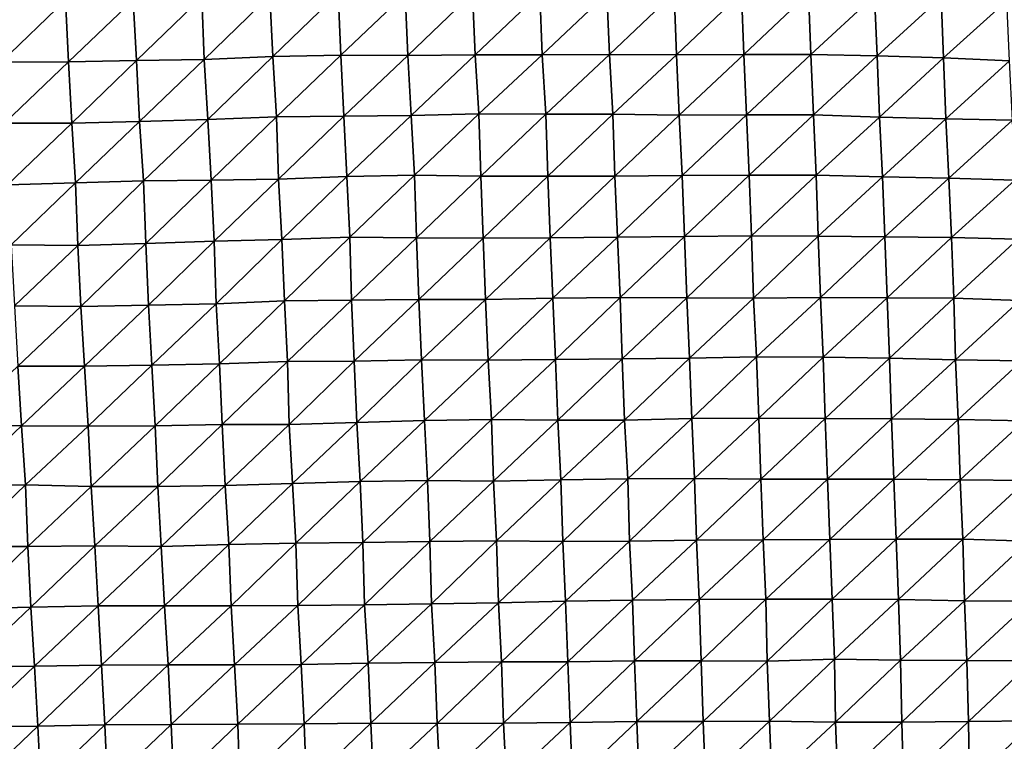
# Model space of a CAD drawing. Units: metres. Extents: x -244 to 248, y -201 to 199.
# Drawn here: x -90 to -60, y -176 to -154 of the extents above; entities that cross this region are included whole.
import ezdxf

# ---------------------------------------------------------------- set-up
doc = ezdxf.new("R2010")
doc.units = ezdxf.units.M

msp = doc.modelspace()

# ---------------------------------------------------------------- linework, layer by layer
at = {"layer": '1'}
for points in [[(-86.2279, -153.3573, -1689.4398), (-86.1253, -155.2171, -1687.5634), (-84.1304, -153.2763, -1688.3916)], [(-84.1304, -153.2763, -1688.3916), (-86.1253, -155.2171, -1687.5634), (-84.055, -155.1807, -1687.0313)], [(-84.1304, -153.2763, -1688.3916), (-84.055, -155.1807, -1687.0313), (-82.0508, -153.2245, -1687.6821)], [(-82.0508, -153.2245, -1687.6821), (-84.055, -155.1807, -1687.0313), (-81.9561, -155.0884, -1685.8688)], [(-82.0508, -153.2245, -1687.6821), (-81.9561, -155.0884, -1685.8688), (-79.9644, -153.1573, -1686.7982)], [(-79.9644, -153.1573, -1686.7982), (-81.9561, -155.0884, -1685.8688), (-79.8857, -155.0466, -1685.2822)], [(-79.9644, -153.1573, -1686.7982), (-79.8857, -155.0466, -1685.2822), (-77.9237, -153.1763, -1686.906)], [(-77.9237, -153.1763, -1686.906), (-79.8857, -155.0466, -1685.2822), (-77.8427, -155.0573, -1685.2942)], [(-77.9237, -153.1763, -1686.906), (-77.8427, -155.0573, -1685.2942), (-75.8637, -153.1574, -1686.5842)], [(-75.8637, -153.1574, -1686.5842), (-77.8427, -155.0573, -1685.2942), (-75.7867, -155.0419, -1685.0123)], [(-75.8637, -153.1574, -1686.5842), (-75.7867, -155.0419, -1685.0123), (-73.8132, -153.1571, -1686.4771)], [(-73.8132, -153.1571, -1686.4771), (-75.7867, -155.0419, -1685.0123), (-73.7387, -155.0425, -1684.9165)], [(-73.8132, -153.1571, -1686.4771), (-73.7387, -155.0425, -1684.9165), (-71.7663, -153.1645, -1686.4631)], [(-71.7663, -153.1645, -1686.4631), (-73.7387, -155.0425, -1684.9165), (-71.6843, -155.0294, -1684.6682)], [(-71.7663, -153.1645, -1686.4631), (-71.6843, -155.0294, -1684.6682), (-69.7074, -153.146, -1686.1541)], [(-69.7074, -153.146, -1686.1541), (-71.6843, -155.0294, -1684.6682), (-69.6425, -155.0434, -1684.7294)], [(-69.7074, -153.146, -1686.1541), (-69.6425, -155.0434, -1684.7294), (-67.6574, -153.1464, -1686.0657)], [(-67.6574, -153.1464, -1686.0657), (-69.6425, -155.0434, -1684.7294), (-67.5868, -155.0264, -1684.4427)], [(-67.6574, -153.1464, -1686.0657), (-67.5868, -155.0264, -1684.4427), (-65.6143, -153.1631, -1686.1658)], [(-65.6143, -153.1631, -1686.1658), (-67.5868, -155.0264, -1684.4427), (-65.5397, -155.0289, -1684.3804)], [(-65.6143, -153.1631, -1686.1658), (-65.5397, -155.0289, -1684.3804), (-63.5904, -153.2269, -1686.8115)], [(-63.5904, -153.2269, -1686.8115), (-65.5397, -155.0289, -1684.3804), (-63.5085, -155.0701, -1684.7583)], [(-63.5904, -153.2269, -1686.8115), (-63.5085, -155.0701, -1684.7583), (-61.561, -153.2816, -1687.3541)], [(-61.561, -153.2816, -1687.3541), (-63.5085, -155.0701, -1684.7583), (-61.4835, -155.1299, -1685.3505)], [(-61.561, -153.2816, -1687.3541), (-61.4835, -155.1299, -1685.3505), (-59.5506, -153.3889, -1688.5033)], [(-90.3404, -153.3681, -1689.8134), (-90.2574, -155.2702, -1688.4143), (-88.2892, -153.3715, -1689.7253)], [(-88.2892, -153.3715, -1689.7253), (-90.2574, -155.2702, -1688.4143), (-88.195, -155.2506, -1688.0658)], [(-88.2892, -153.3715, -1689.7253), (-88.195, -155.2506, -1688.0658), (-86.2279, -153.3573, -1689.4398)], [(-86.2279, -153.3573, -1689.4398), (-88.195, -155.2506, -1688.0658), (-86.1253, -155.2171, -1687.5634)], [(-59.5506, -153.3889, -1688.5033), (-61.4835, -155.1299, -1685.3505), (-59.4718, -155.2285, -1686.3848)], [(-84.055, -155.1807, -1687.0313), (-83.9419, -157.0111, -1684.8871), (-81.9561, -155.0884, -1685.8688)], [(-81.9561, -155.0884, -1685.8688), (-83.9419, -157.0111, -1684.8871), (-81.8542, -156.9336, -1683.9043)], [(-81.9561, -155.0884, -1685.8688), (-81.8542, -156.9336, -1683.9043), (-79.8857, -155.0466, -1685.2822)], [(-79.8857, -155.0466, -1685.2822), (-81.8542, -156.9336, -1683.9043), (-79.7956, -156.9096, -1683.5225)], [(-79.8857, -155.0466, -1685.2822), (-79.7956, -156.9096, -1683.5225), (-77.8427, -155.0573, -1685.2942)], [(-77.8427, -155.0573, -1685.2942), (-79.7956, -156.9096, -1683.5225), (-77.7395, -156.8893, -1683.1841)], [(-77.8427, -155.0573, -1685.2942), (-77.7395, -156.8893, -1683.1841), (-75.7867, -155.0419, -1685.0123)], [(-75.7867, -155.0419, -1685.0123), (-77.7395, -156.8893, -1683.1841), (-75.6732, -156.8468, -1682.6022)], [(-75.7867, -155.0419, -1685.0123), (-75.6732, -156.8468, -1682.6022), (-73.7387, -155.0425, -1684.9165)], [(-73.7387, -155.0425, -1684.9165), (-75.6732, -156.8468, -1682.6022), (-73.6289, -156.8487, -1682.52)], [(-73.7387, -155.0425, -1684.9165), (-73.6289, -156.8487, -1682.52), (-71.6843, -155.0294, -1684.6682)], [(-71.6843, -155.0294, -1684.6682), (-73.6289, -156.8487, -1682.52), (-71.5841, -156.8496, -1682.4291)], [(-71.6843, -155.0294, -1684.6682), (-71.5841, -156.8496, -1682.4291), (-69.6425, -155.0434, -1684.7294)], [(-69.6425, -155.0434, -1684.7294), (-71.5841, -156.8496, -1682.4291), (-69.5524, -156.8802, -1682.6735)], [(-69.6425, -155.0434, -1684.7294), (-69.5524, -156.8802, -1682.6735), (-67.5868, -155.0264, -1684.4427)], [(-67.5868, -155.0264, -1684.4427), (-69.5524, -156.8802, -1682.6735), (-67.5022, -156.8698, -1682.4625)], [(-67.5868, -155.0264, -1684.4427), (-67.5022, -156.8698, -1682.4625), (-65.5397, -155.0289, -1684.3804)], [(-65.5397, -155.0289, -1684.3804), (-67.5022, -156.8698, -1682.4625), (-65.4588, -156.8749, -1682.4281)], [(-65.5397, -155.0289, -1684.3804), (-65.4588, -156.8749, -1682.4281), (-63.5085, -155.0701, -1684.7583)], [(-63.5085, -155.0701, -1684.7583), (-65.4588, -156.8749, -1682.4281), (-63.4428, -156.948, -1683.1564)], [(-63.5085, -155.0701, -1684.7583), (-63.4428, -156.948, -1683.1564), (-61.4835, -155.1299, -1685.3505)], [(-90.2574, -155.2702, -1688.4143), (-90.1486, -157.1236, -1686.5168), (-88.195, -155.2506, -1688.0658)], [(-88.195, -155.2506, -1688.0658), (-90.1486, -157.1236, -1686.5168), (-88.1015, -157.1266, -1686.4235)], [(-88.195, -155.2506, -1688.0658), (-88.1015, -157.1266, -1686.4235), (-86.1253, -155.2171, -1687.5634)], [(-86.1253, -155.2171, -1687.5634), (-88.1015, -157.1266, -1686.4235), (-86.0269, -157.0798, -1685.7759)], [(-86.1253, -155.2171, -1687.5634), (-86.0269, -157.0798, -1685.7759), (-84.055, -155.1807, -1687.0313)], [(-84.055, -155.1807, -1687.0313), (-86.0269, -157.0798, -1685.7759), (-83.9419, -157.0111, -1684.8871)], [(-61.4835, -155.1299, -1685.3505), (-63.4428, -156.948, -1683.1564), (-61.4166, -156.9999, -1683.6516)], [(-61.4835, -155.1299, -1685.3505), (-61.4166, -156.9999, -1683.6516), (-59.4718, -155.2285, -1686.3848)], [(-59.4718, -155.2285, -1686.3848), (-61.4166, -156.9999, -1683.6516), (-59.3826, -157.0349, -1683.9601)], [(-79.7956, -156.9096, -1683.5225), (-79.6981, -158.7532, -1681.6016), (-77.7395, -156.8893, -1683.1841)], [(-77.7395, -156.8893, -1683.1841), (-79.6981, -158.7532, -1681.6016), (-77.6384, -158.7201, -1681.1255)], [(-77.7395, -156.8893, -1683.1841), (-77.6384, -158.7201, -1681.1255), (-75.6732, -156.8468, -1682.6022)], [(-75.6732, -156.8468, -1682.6022), (-77.6384, -158.7201, -1681.1255), (-75.6066, -158.7439, -1681.281)], [(-75.6732, -156.8468, -1682.6022), (-75.6066, -158.7439, -1681.281), (-73.6289, -156.8487, -1682.52)], [(-73.6289, -156.8487, -1682.52), (-75.6066, -158.7439, -1681.281), (-73.5639, -158.7455, -1681.1931)], [(-73.6289, -156.8487, -1682.52), (-73.5639, -158.7455, -1681.1931), (-71.5841, -156.8496, -1682.4291)], [(-71.5841, -156.8496, -1682.4291), (-73.5639, -158.7455, -1681.1931), (-71.5223, -158.7495, -1681.1367)], [(-71.5841, -156.8496, -1682.4291), (-71.5223, -158.7495, -1681.1367), (-69.5524, -156.8802, -1682.6735)], [(-69.5524, -156.8802, -1682.6735), (-71.5223, -158.7495, -1681.1367), (-69.4704, -158.7304, -1680.827)], [(-69.5524, -156.8802, -1682.6735), (-69.4704, -158.7304, -1680.827), (-67.5022, -156.8698, -1682.4625)], [(-67.5022, -156.8698, -1682.4625), (-69.4704, -158.7304, -1680.827), (-67.4191, -158.7113, -1680.5221)], [(-67.5022, -156.8698, -1682.4625), (-67.4191, -158.7113, -1680.5221), (-65.4588, -156.8749, -1682.4281)], [(-65.4588, -156.8749, -1682.4281), (-67.4191, -158.7113, -1680.5221), (-65.3792, -158.7188, -1680.5127)], [(-65.4588, -156.8749, -1682.4281), (-65.3792, -158.7188, -1680.5127), (-63.4428, -156.948, -1683.1564)], [(-90.1486, -157.1236, -1686.5168), (-90.0598, -159.0074, -1685.0131), (-88.1015, -157.1266, -1686.4235)], [(-88.1015, -157.1266, -1686.4235), (-90.0598, -159.0074, -1685.0131), (-87.9813, -158.9501, -1684.2528)], [(-88.1015, -157.1266, -1686.4235), (-87.9813, -158.9501, -1684.2528), (-86.0269, -157.0798, -1685.7759)], [(-86.0269, -157.0798, -1685.7759), (-87.9813, -158.9501, -1684.2528), (-85.9043, -158.893, -1683.4982)], [(-86.0269, -157.0798, -1685.7759), (-85.9043, -158.893, -1683.4982), (-83.9419, -157.0111, -1684.8871)], [(-83.9419, -157.0111, -1684.8871), (-85.9043, -158.893, -1683.4982), (-83.8454, -158.8672, -1683.0924)], [(-83.9419, -157.0111, -1684.8871), (-83.8454, -158.8672, -1683.0924), (-81.8542, -156.9336, -1683.9043)], [(-81.8542, -156.9336, -1683.9043), (-83.8454, -158.8672, -1683.0924), (-81.7851, -158.8376, -1682.6478)], [(-81.8542, -156.9336, -1683.9043), (-81.7851, -158.8376, -1682.6478), (-79.7956, -156.9096, -1683.5225)], [(-79.7956, -156.9096, -1683.5225), (-81.7851, -158.8376, -1682.6478), (-79.6981, -158.7532, -1681.6016)], [(-63.4428, -156.948, -1683.1564), (-65.3792, -158.7188, -1680.5127), (-63.3553, -158.7671, -1680.9559)], [(-63.4428, -156.948, -1683.1564), (-63.3553, -158.7671, -1680.9559), (-61.4166, -156.9999, -1683.6516)], [(-61.4166, -156.9999, -1683.6516), (-63.3553, -158.7671, -1680.9559), (-61.3261, -158.8046, -1681.2841)], [(-61.4166, -156.9999, -1683.6516), (-61.3261, -158.8046, -1681.2841), (-59.3826, -157.0349, -1683.9601)], [(-59.3826, -157.0349, -1683.9601), (-61.3261, -158.8046, -1681.2841), (-59.307, -158.8718, -1681.943)], [(-90.0598, -159.0074, -1685.0131), (-89.9464, -160.8432, -1683.0339), (-87.9813, -158.9501, -1684.2528)], [(-87.9813, -158.9501, -1684.2528), (-89.9464, -160.8432, -1683.0339), (-87.9106, -160.8586, -1683.0728)], [(-87.9813, -158.9501, -1684.2528), (-87.9106, -160.8586, -1683.0728), (-85.9043, -158.893, -1683.4982)], [(-85.9043, -158.893, -1683.4982), (-87.9106, -160.8586, -1683.0728), (-85.8351, -160.8004, -1682.314)], [(-85.9043, -158.893, -1683.4982), (-85.8351, -160.8004, -1682.314), (-83.8454, -158.8672, -1683.0924)], [(-83.8454, -158.8672, -1683.0924), (-85.8351, -160.8004, -1682.314), (-83.7542, -160.729, -1681.4136)], [(-83.8454, -158.8672, -1683.0924), (-83.7542, -160.729, -1681.4136), (-81.7851, -158.8376, -1682.6478)], [(-81.7851, -158.8376, -1682.6478), (-83.7542, -160.729, -1681.4136), (-81.6847, -160.6765, -1680.7233)], [(-81.7851, -158.8376, -1682.6478), (-81.6847, -160.6765, -1680.7233), (-79.6981, -158.7532, -1681.6016)], [(-79.6981, -158.7532, -1681.6016), (-81.6847, -160.6765, -1680.7233), (-79.6076, -160.6058, -1679.8384)], [(-79.6981, -158.7532, -1681.6016), (-79.6076, -160.6058, -1679.8384), (-77.6384, -158.7201, -1681.1255)], [(-77.6384, -158.7201, -1681.1255), (-79.6076, -160.6058, -1679.8384), (-77.5767, -160.6273, -1679.9609)], [(-77.6384, -158.7201, -1681.1255), (-77.5767, -160.6273, -1679.9609), (-75.6066, -158.7439, -1681.281)], [(-75.6066, -158.7439, -1681.281), (-77.5767, -160.6273, -1679.9609), (-75.5407, -160.6389, -1679.9785)], [(-75.6066, -158.7439, -1681.281), (-75.5407, -160.6389, -1679.9785), (-73.5639, -158.7455, -1681.1931)], [(-73.5639, -158.7455, -1681.1931), (-75.5407, -160.6389, -1679.9785), (-73.4961, -160.6324, -1679.8027)], [(-73.5639, -158.7455, -1681.1931), (-73.4961, -160.6324, -1679.8027), (-71.5223, -158.7495, -1681.1367)], [(-71.5223, -158.7495, -1681.1367), (-73.4961, -160.6324, -1679.8027), (-71.4424, -160.6051, -1679.4037)], [(-71.5223, -158.7495, -1681.1367), (-71.4424, -160.6051, -1679.4037), (-69.4704, -158.7304, -1680.827)], [(-69.4704, -158.7304, -1680.827), (-71.4424, -160.6051, -1679.4037), (-69.396, -160.5931, -1679.1742)], [(-69.4704, -158.7304, -1680.827), (-69.396, -160.5931, -1679.1742), (-67.4191, -158.7113, -1680.5221)], [(-67.4191, -158.7113, -1680.5221), (-69.396, -160.5931, -1679.1742), (-67.346, -160.5717, -1678.845)], [(-67.4191, -158.7113, -1680.5221), (-67.346, -160.5717, -1678.845), (-65.3792, -158.7188, -1680.5127)], [(-65.3792, -158.7188, -1680.5127), (-67.346, -160.5717, -1678.845), (-65.3093, -160.5819, -1678.8634)], [(-65.3792, -158.7188, -1680.5127), (-65.3093, -160.5819, -1678.8634), (-63.3553, -158.7671, -1680.9559)], [(-63.3553, -158.7671, -1680.9559), (-65.3093, -160.5819, -1678.8634), (-63.2769, -160.6035, -1679.0099)], [(-63.3553, -158.7671, -1680.9559), (-63.2769, -160.6035, -1679.0099), (-61.3261, -158.8046, -1681.2841)], [(-61.3261, -158.8046, -1681.2841), (-63.2769, -160.6035, -1679.0099), (-61.2434, -160.6236, -1679.1417)], [(-61.3261, -158.8046, -1681.2841), (-61.2434, -160.6236, -1679.1417), (-59.307, -158.8718, -1681.943)], [(-59.307, -158.8718, -1681.943), (-61.2434, -160.6236, -1679.1417), (-59.2174, -160.6656, -1679.5165)], [(-87.9106, -160.8586, -1683.0728), (-87.818, -162.7233, -1681.4608), (-85.8351, -160.8004, -1682.314)], [(-85.8351, -160.8004, -1682.314), (-87.818, -162.7233, -1681.4608), (-85.7549, -162.6836, -1680.9086)], [(-85.8351, -160.8004, -1682.314), (-85.7549, -162.6836, -1680.9086), (-83.7542, -160.729, -1681.4136)], [(-83.7542, -160.729, -1681.4136), (-85.7549, -162.6836, -1680.9086), (-83.6927, -162.644, -1680.3599)], [(-83.7542, -160.729, -1681.4136), (-83.6927, -162.644, -1680.3599), (-81.6847, -160.6765, -1680.7233)], [(-81.6847, -160.6765, -1680.7233), (-83.6927, -162.644, -1680.3599), (-81.6048, -162.5511, -1679.2412)], [(-81.6847, -160.6765, -1680.7233), (-81.6048, -162.5511, -1679.2412), (-79.6076, -160.6058, -1679.8384)], [(-79.6076, -160.6058, -1679.8384), (-81.6048, -162.5511, -1679.2412), (-79.5563, -162.5341, -1678.9427)], [(-79.6076, -160.6058, -1679.8384), (-79.5563, -162.5341, -1678.9427), (-77.5767, -160.6273, -1679.9609)], [(-77.5767, -160.6273, -1679.9609), (-79.5563, -162.5341, -1678.9427), (-77.5082, -162.5169, -1678.6456)], [(-77.5767, -160.6273, -1679.9609), (-77.5082, -162.5169, -1678.6456), (-75.5407, -160.6389, -1679.9785)], [(-75.5407, -160.6389, -1679.9785), (-77.5082, -162.5169, -1678.6456), (-75.4651, -162.5096, -1678.4576)], [(-75.5407, -160.6389, -1679.9785), (-75.4651, -162.5096, -1678.4576), (-73.4961, -160.6324, -1679.8027)], [(-73.4961, -160.6324, -1679.8027), (-75.4651, -162.5096, -1678.4576), (-73.409, -162.4729, -1677.9572)], [(-73.4961, -160.6324, -1679.8027), (-73.409, -162.4729, -1677.9572), (-71.4424, -160.6051, -1679.4037)], [(-71.4424, -160.6051, -1679.4037), (-73.409, -162.4729, -1677.9572), (-71.3618, -162.4547, -1677.6582)], [(-71.4424, -160.6051, -1679.4037), (-71.3618, -162.4547, -1677.6582), (-69.396, -160.5931, -1679.1742)], [(-69.396, -160.5931, -1679.1742), (-71.3618, -162.4547, -1677.6582), (-69.325, -162.4597, -1677.6127)], [(-69.396, -160.5931, -1679.1742), (-69.325, -162.4597, -1677.6127), (-67.346, -160.5717, -1678.845)], [(-67.346, -160.5717, -1678.845), (-69.325, -162.4597, -1677.6127), (-67.291, -162.4717, -1677.6458)], [(-67.346, -160.5717, -1678.845), (-67.291, -162.4717, -1677.6458), (-65.3093, -160.5819, -1678.8634)], [(-65.3093, -160.5819, -1678.8634), (-67.291, -162.4717, -1677.6458), (-65.2447, -162.4536, -1677.3584)], [(-65.3093, -160.5819, -1678.8634), (-65.2447, -162.4536, -1677.3584), (-63.2769, -160.6035, -1679.0099)], [(-63.2769, -160.6035, -1679.0099), (-65.2447, -162.4536, -1677.3584), (-63.2084, -162.4604, -1677.3416)], [(-63.2769, -160.6035, -1679.0099), (-63.2084, -162.4604, -1677.3416), (-61.2434, -160.6236, -1679.1417)], [(-61.2434, -160.6236, -1679.1417), (-63.2084, -162.4604, -1677.3416), (-61.1726, -162.4689, -1677.3461)], [(-61.2434, -160.6236, -1679.1417), (-61.1726, -162.4689, -1677.3461), (-59.2174, -160.6656, -1679.5165)], [(-59.2174, -160.6656, -1679.5165), (-61.1726, -162.4689, -1677.3461), (-59.1618, -162.5466, -1678.0975)], [(-89.9464, -160.8432, -1683.0339), (-89.851, -162.7063, -1681.4073), (-87.9106, -160.8586, -1683.0728)], [(-87.9106, -160.8586, -1683.0728), (-89.851, -162.7063, -1681.4073), (-87.818, -162.7233, -1681.4608)], [(-83.6927, -162.644, -1680.3599), (-83.5926, -164.4801, -1678.5023), (-81.6048, -162.5511, -1679.2412)], [(-81.6048, -162.5511, -1679.2412), (-83.5926, -164.4801, -1678.5023), (-81.5173, -164.4067, -1677.6025)], [(-81.6048, -162.5511, -1679.2412), (-81.5173, -164.4067, -1677.6025), (-79.5563, -162.5341, -1678.9427)], [(-79.5563, -162.5341, -1678.9427), (-81.5173, -164.4067, -1677.6025), (-79.4751, -164.3978, -1677.3923)], [(-79.5563, -162.5341, -1678.9427), (-79.4751, -164.3978, -1677.3923), (-77.5082, -162.5169, -1678.6456)], [(-77.5082, -162.5169, -1678.6456), (-79.4751, -164.3978, -1677.3923), (-77.418, -164.3568, -1676.8433)], [(-77.5082, -162.5169, -1678.6456), (-77.418, -164.3568, -1676.8433), (-75.4651, -162.5096, -1678.4576)], [(-75.4651, -162.5096, -1678.4576), (-77.418, -164.3568, -1676.8433), (-75.3837, -164.3633, -1676.8032)], [(-75.4651, -162.5096, -1678.4576), (-75.3837, -164.3633, -1676.8032), (-73.409, -162.4729, -1677.9572)], [(-73.409, -162.4729, -1677.9572), (-75.3837, -164.3633, -1676.8032), (-73.3372, -164.343, -1676.4805)], [(-73.409, -162.4729, -1677.9572), (-73.3372, -164.343, -1676.4805), (-71.3618, -162.4547, -1677.6582)], [(-71.3618, -162.4547, -1677.6582), (-73.3372, -164.343, -1676.4805), (-71.2934, -164.3277, -1676.215)], [(-71.3618, -162.4547, -1677.6582), (-71.2934, -164.3277, -1676.215), (-69.325, -162.4597, -1677.6127)], [(-69.325, -162.4597, -1677.6127), (-71.2934, -164.3277, -1676.215), (-69.2461, -164.3031, -1675.854)], [(-69.325, -162.4597, -1677.6127), (-69.2461, -164.3031, -1675.854), (-67.291, -162.4717, -1677.6458)], [(-67.291, -162.4717, -1677.6458), (-69.2461, -164.3031, -1675.854), (-67.1936, -164.2644, -1675.3456)], [(-67.291, -162.4717, -1677.6458), (-67.1936, -164.2644, -1675.3456), (-65.2447, -162.4536, -1677.3584)], [(-65.2447, -162.4536, -1677.3584), (-67.1936, -164.2644, -1675.3456), (-65.1625, -164.2773, -1675.3889)], [(-65.2447, -162.4536, -1677.3584), (-65.1625, -164.2773, -1675.3889), (-63.2084, -162.4604, -1677.3416)], [(-63.2084, -162.4604, -1677.3416), (-65.1625, -164.2773, -1675.3889), (-63.138, -164.308, -1675.6249)], [(-63.2084, -162.4604, -1677.3416), (-63.138, -164.308, -1675.6249), (-61.1726, -162.4689, -1677.3461)], [(-61.1726, -162.4689, -1677.3461), (-63.138, -164.308, -1675.6249), (-61.1181, -164.3531, -1676.017)], [(-61.1726, -162.4689, -1677.3461), (-61.1181, -164.3531, -1676.017), (-59.1618, -162.5466, -1678.0975)], [(-59.1618, -162.5466, -1678.0975), (-61.1181, -164.3531, -1676.017), (-59.0935, -164.3885, -1676.3086)], [(-89.851, -162.7063, -1681.4073), (-89.7456, -164.5471, -1679.5927), (-87.818, -162.7233, -1681.4608)], [(-87.818, -162.7233, -1681.4608), (-89.7456, -164.5471, -1679.5927), (-87.7087, -164.5521, -1679.5172)], [(-87.818, -162.7233, -1681.4608), (-87.7087, -164.5521, -1679.5172), (-85.7549, -162.6836, -1680.9086)], [(-85.7549, -162.6836, -1680.9086), (-87.7087, -164.5521, -1679.5172), (-85.6519, -164.5193, -1679.0425)], [(-85.7549, -162.6836, -1680.9086), (-85.6519, -164.5193, -1679.0425), (-83.6927, -162.644, -1680.3599)], [(-83.6927, -162.644, -1680.3599), (-85.6519, -164.5193, -1679.0425), (-83.5926, -164.4801, -1678.5023)], [(-83.5926, -164.4801, -1678.5023), (-83.5028, -166.3319, -1676.8651), (-81.5173, -164.4067, -1677.6025)], [(-81.5173, -164.4067, -1677.6025), (-83.5028, -166.3319, -1676.8651), (-81.4624, -166.3241, -1676.6633)], [(-81.5173, -164.4067, -1677.6025), (-81.4624, -166.3241, -1676.6633), (-79.4751, -164.3978, -1677.3923)], [(-79.4751, -164.3978, -1677.3923), (-81.4624, -166.3241, -1676.6633), (-79.3985, -166.2671, -1675.9473)], [(-79.4751, -164.3978, -1677.3923), (-79.3985, -166.2671, -1675.9473), (-77.418, -164.3568, -1676.8433)], [(-77.418, -164.3568, -1676.8433), (-79.3985, -166.2671, -1675.9473), (-77.3362, -166.2102, -1675.2365)], [(-77.418, -164.3568, -1676.8433), (-77.3362, -166.2102, -1675.2365), (-75.3837, -164.3633, -1676.8032)], [(-75.3837, -164.3633, -1676.8032), (-77.3362, -166.2102, -1675.2365), (-75.2869, -166.179, -1674.7983)], [(-75.3837, -164.3633, -1676.8032), (-75.2869, -166.179, -1674.7983), (-73.3372, -164.343, -1676.4805)], [(-73.3372, -164.343, -1676.4805), (-75.2869, -166.179, -1674.7983), (-73.2612, -166.1996, -1674.9078)], [(-73.3372, -164.343, -1676.4805), (-73.2612, -166.1996, -1674.9078), (-71.2934, -164.3277, -1676.215)], [(-71.2934, -164.3277, -1676.215), (-73.2612, -166.1996, -1674.9078), (-71.2236, -166.1936, -1674.7419)], [(-71.2934, -164.3277, -1676.215), (-71.2236, -166.1936, -1674.7419), (-69.2461, -164.3031, -1675.854)], [(-69.2461, -164.3031, -1675.854), (-71.2236, -166.1936, -1674.7419), (-69.1704, -166.1497, -1674.1804)], [(-69.2461, -164.3031, -1675.854), (-69.1704, -166.1497, -1674.1804), (-67.1936, -164.2644, -1675.3456)], [(-67.1936, -164.2644, -1675.3456), (-69.1704, -166.1497, -1674.1804), (-67.13, -166.135, -1673.9293)], [(-67.1936, -164.2644, -1675.3456), (-67.13, -166.135, -1673.9293), (-65.1625, -164.2773, -1675.3889)], [(-65.1625, -164.2773, -1675.3889), (-67.13, -166.135, -1673.9293), (-65.0997, -166.1451, -1673.9406)], [(-65.1625, -164.2773, -1675.3889), (-65.0997, -166.1451, -1673.9406), (-63.138, -164.308, -1675.6249)], [(-63.138, -164.308, -1675.6249), (-65.0997, -166.1451, -1673.9406), (-63.0708, -166.1593, -1673.9987)], [(-63.138, -164.308, -1675.6249), (-63.0708, -166.1593, -1673.9987), (-61.1181, -164.3531, -1676.017)], [(-61.1181, -164.3531, -1676.017), (-63.0708, -166.1593, -1673.9987), (-61.0422, -166.1754, -1674.0806)], [(-61.1181, -164.3531, -1676.017), (-61.0422, -166.1754, -1674.0806), (-59.0935, -164.3885, -1676.3086)], [(-59.0935, -164.3885, -1676.3086), (-61.0422, -166.1754, -1674.0806), (-59.0233, -166.2202, -1674.4658)], [(-89.7456, -164.5471, -1679.5927), (-91.6633, -166.3571, -1677.6422), (-89.6315, -166.3667, -1677.6101)], [(-89.7456, -164.5471, -1679.5927), (-89.6315, -166.3667, -1677.6101), (-87.7087, -164.5521, -1679.5172)], [(-87.7087, -164.5521, -1679.5172), (-89.6315, -166.3667, -1677.6101), (-87.5994, -166.3762, -1677.5796)], [(-87.7087, -164.5521, -1679.5172), (-87.5994, -166.3762, -1677.5796), (-85.6519, -164.5193, -1679.0425)], [(-85.6519, -164.5193, -1679.0425), (-87.5994, -166.3762, -1677.5796), (-85.5573, -166.3666, -1677.3523)], [(-85.6519, -164.5193, -1679.0425), (-85.5573, -166.3666, -1677.3523), (-83.5926, -164.4801, -1678.5023)], [(-83.5926, -164.4801, -1678.5023), (-85.5573, -166.3666, -1677.3523), (-83.5028, -166.3319, -1676.8651)], [(-79.3985, -166.2671, -1675.9473), (-79.2916, -168.0681, -1673.8391), (-77.3362, -166.2102, -1675.2365)], [(-77.3362, -166.2102, -1675.2365), (-79.2916, -168.0681, -1673.8391), (-77.2438, -168.0361, -1673.3926)], [(-77.3362, -166.2102, -1675.2365), (-77.2438, -168.0361, -1673.3926), (-75.2869, -166.179, -1674.7983)], [(-75.2869, -166.179, -1674.7983), (-77.2438, -168.0361, -1673.3926), (-75.2201, -168.0563, -1673.4926)], [(-75.2869, -166.179, -1674.7983), (-75.2201, -168.0563, -1673.4926), (-73.2612, -166.1996, -1674.9078)], [(-73.2612, -166.1996, -1674.9078), (-75.2201, -168.0563, -1673.4926), (-73.1704, -168.0179, -1672.9867)], [(-73.2612, -166.1996, -1674.9078), (-73.1704, -168.0179, -1672.9867), (-71.2236, -166.1936, -1674.7419)], [(-71.2236, -166.1936, -1674.7419), (-73.1704, -168.0179, -1672.9867), (-71.1233, -167.9834, -1672.5242)], [(-71.2236, -166.1936, -1674.7419), (-71.1233, -167.9834, -1672.5242), (-69.1704, -166.1497, -1674.1804)], [(-69.1704, -166.1497, -1674.1804), (-71.1233, -167.9834, -1672.5242), (-69.0881, -167.9758, -1672.344)], [(-69.1704, -166.1497, -1674.1804), (-69.0881, -167.9758, -1672.344), (-67.13, -166.135, -1673.9293)], [(-67.13, -166.135, -1673.9293), (-69.0881, -167.9758, -1672.344), (-67.0656, -167.9995, -1672.493)], [(-67.13, -166.135, -1673.9293), (-67.0656, -167.9995, -1672.493), (-65.0997, -166.1451, -1673.9406)], [(-65.0997, -166.1451, -1673.9406), (-67.0656, -167.9995, -1672.493), (-65.0329, -167.9985, -1672.3879)], [(-65.0997, -166.1451, -1673.9406), (-65.0329, -167.9985, -1672.3879), (-63.0708, -166.1593, -1673.9987)], [(-63.0708, -166.1593, -1673.9987), (-65.0329, -167.9985, -1672.3879), (-62.9995, -167.9955, -1672.2656)], [(-63.0708, -166.1593, -1673.9987), (-62.9995, -167.9955, -1672.2656), (-61.0422, -166.1754, -1674.0806)], [(-61.0422, -166.1754, -1674.0806), (-62.9995, -167.9955, -1672.2656), (-60.9753, -168.0179, -1672.4089)], [(-61.0422, -166.1754, -1674.0806), (-60.9753, -168.0179, -1672.4089), (-59.0233, -166.2202, -1674.4658)], [(-91.6633, -166.3571, -1677.6422), (-91.5656, -168.2063, -1676.0262), (-89.6315, -166.3667, -1677.6101)], [(-89.6315, -166.3667, -1677.6101), (-91.5656, -168.2063, -1676.0262), (-89.5142, -168.1751, -1675.5686)], [(-89.6315, -166.3667, -1677.6101), (-89.5142, -168.1751, -1675.5686), (-87.5994, -166.3762, -1677.5796)], [(-87.5994, -166.3762, -1677.5796), (-89.5142, -168.1751, -1675.5686), (-87.5038, -168.2214, -1675.9181)], [(-87.5994, -166.3762, -1677.5796), (-87.5038, -168.2214, -1675.9181), (-85.5573, -166.3666, -1677.3523)], [(-85.5573, -166.3666, -1677.3523), (-87.5038, -168.2214, -1675.9181), (-85.4681, -168.2199, -1675.7762)], [(-85.5573, -166.3666, -1677.3523), (-85.4681, -168.2199, -1675.7762), (-83.5028, -166.3319, -1676.8651)], [(-83.5028, -166.3319, -1676.8651), (-85.4681, -168.2199, -1675.7762), (-83.421, -168.1955, -1675.3986)], [(-83.5028, -166.3319, -1676.8651), (-83.421, -168.1955, -1675.3986), (-81.4624, -166.3241, -1676.6633)], [(-81.4624, -166.3241, -1676.6633), (-83.421, -168.1955, -1675.3986), (-81.3561, -168.1328, -1674.6281)], [(-81.4624, -166.3241, -1676.6633), (-81.3561, -168.1328, -1674.6281), (-79.3985, -166.2671, -1675.9473)], [(-79.3985, -166.2671, -1675.9473), (-81.3561, -168.1328, -1674.6281), (-79.2916, -168.0681, -1673.8391)], [(-59.0233, -166.2202, -1674.4658), (-60.9753, -168.0179, -1672.4089), (-58.9502, -168.0389, -1672.5415)], [(-73.1704, -168.0179, -1672.9867), (-73.1103, -169.9024, -1671.7983), (-71.1233, -167.9834, -1672.5242)], [(-71.1233, -167.9834, -1672.5242), (-73.1103, -169.9024, -1671.7983), (-71.0748, -169.8913, -1671.5793)], [(-71.1233, -167.9834, -1672.5242), (-71.0748, -169.8913, -1671.5793), (-69.0881, -167.9758, -1672.344)], [(-69.0881, -167.9758, -1672.344), (-71.0748, -169.8913, -1671.5793), (-69.0319, -169.8613, -1671.17)], [(-69.0881, -167.9758, -1672.344), (-69.0319, -169.8613, -1671.17), (-67.0656, -167.9995, -1672.493)], [(-67.0656, -167.9995, -1672.493), (-69.0319, -169.8613, -1671.17), (-66.9967, -169.8491, -1670.9474)], [(-67.0656, -167.9995, -1672.493), (-66.9967, -169.8491, -1670.9474), (-65.0329, -167.9985, -1672.3879)], [(-65.0329, -167.9985, -1672.3879), (-66.9967, -169.8491, -1670.9474), (-64.9622, -169.8377, -1670.7355)], [(-65.0329, -167.9985, -1672.3879), (-64.9622, -169.8377, -1670.7355), (-62.9995, -167.9955, -1672.2656)], [(-62.9995, -167.9955, -1672.2656), (-64.9622, -169.8377, -1670.7355), (-62.9285, -169.828, -1670.5439)], [(-62.9995, -167.9955, -1672.2656), (-62.9285, -169.828, -1670.5439), (-60.9753, -168.0179, -1672.4089)], [(-91.5656, -168.2063, -1676.0262), (-91.4719, -170.0587, -1674.4906), (-89.5142, -168.1751, -1675.5686)], [(-89.5142, -168.1751, -1675.5686), (-91.4719, -170.0587, -1674.4906), (-89.4377, -170.0559, -1674.3278)], [(-89.5142, -168.1751, -1675.5686), (-89.4377, -170.0559, -1674.3278), (-87.5038, -168.2214, -1675.9181)], [(-87.5038, -168.2214, -1675.9181), (-89.4377, -170.0559, -1674.3278), (-87.3956, -170.0374, -1674.0071)], [(-87.5038, -168.2214, -1675.9181), (-87.3956, -170.0374, -1674.0071), (-85.4681, -168.2199, -1675.7762)], [(-85.4681, -168.2199, -1675.7762), (-87.3956, -170.0374, -1674.0071), (-85.3697, -170.0506, -1674.014)], [(-85.4681, -168.2199, -1675.7762), (-85.3697, -170.0506, -1674.014), (-83.421, -168.1955, -1675.3986)], [(-83.421, -168.1955, -1675.3986), (-85.3697, -170.0506, -1674.014), (-83.3064, -169.9879, -1673.2471)], [(-83.421, -168.1955, -1675.3986), (-83.3064, -169.9879, -1673.2471), (-81.3561, -168.1328, -1674.6281)], [(-81.3561, -168.1328, -1674.6281), (-83.3064, -169.9879, -1673.2471), (-81.2591, -169.9557, -1672.7961)], [(-81.3561, -168.1328, -1674.6281), (-81.2591, -169.9557, -1672.7961), (-79.2916, -168.0681, -1673.8391)], [(-79.2916, -168.0681, -1673.8391), (-81.2591, -169.9557, -1672.7961), (-79.2168, -169.9325, -1672.4398)], [(-79.2916, -168.0681, -1673.8391), (-79.2168, -169.9325, -1672.4398), (-77.2438, -168.0361, -1673.3926)], [(-77.2438, -168.0361, -1673.3926), (-79.2168, -169.9325, -1672.4398), (-77.1701, -169.8984, -1671.9756)], [(-77.2438, -168.0361, -1673.3926), (-77.1701, -169.8984, -1671.9756), (-75.2201, -168.0563, -1673.4926)], [(-75.2201, -168.0563, -1673.4926), (-77.1701, -169.8984, -1671.9756), (-75.1313, -169.8803, -1671.679)], [(-75.2201, -168.0563, -1673.4926), (-75.1313, -169.8803, -1671.679), (-73.1704, -168.0179, -1672.9867)], [(-73.1704, -168.0179, -1672.9867), (-75.1313, -169.8803, -1671.679), (-73.1103, -169.9024, -1671.7983)], [(-60.9753, -168.0179, -1672.4089), (-62.9285, -169.828, -1670.5439), (-60.8987, -169.8285, -1670.46)], [(-60.9753, -168.0179, -1672.4089), (-60.8987, -169.8285, -1670.46), (-58.9502, -168.0389, -1672.5415)], [(-58.9502, -168.0389, -1672.5415), (-60.8987, -169.8285, -1670.46), (-58.8911, -169.8929, -1671.0347)], [(-91.4719, -170.0587, -1674.4906), (-91.4031, -171.9538, -1673.4337), (-89.4377, -170.0559, -1674.3278)], [(-89.4377, -170.0559, -1674.3278), (-91.4031, -171.9538, -1673.4337), (-89.3485, -171.9087, -1672.8412)], [(-89.4377, -170.0559, -1674.3278), (-89.3485, -171.9087, -1672.8412), (-87.3956, -170.0374, -1674.0071)], [(-87.3956, -170.0374, -1674.0071), (-89.3485, -171.9087, -1672.8412), (-87.2968, -171.8672, -1672.2888)], [(-87.3956, -170.0374, -1674.0071), (-87.2968, -171.8672, -1672.2888), (-85.3697, -170.0506, -1674.014)], [(-85.3697, -170.0506, -1674.014), (-87.2968, -171.8672, -1672.2888), (-85.2653, -171.8645, -1672.134)], [(-85.3697, -170.0506, -1674.014), (-85.2653, -171.8645, -1672.134), (-83.3064, -169.9879, -1673.2471)], [(-83.3064, -169.9879, -1673.2471), (-85.2653, -171.8645, -1672.134), (-83.2358, -171.8658, -1672.022)], [(-83.3064, -169.9879, -1673.2471), (-83.2358, -171.8658, -1672.022), (-81.2591, -169.9557, -1672.7961)], [(-81.2591, -169.9557, -1672.7961), (-83.2358, -171.8658, -1672.022), (-81.2002, -171.8542, -1671.7834)], [(-81.2591, -169.9557, -1672.7961), (-81.2002, -171.8542, -1671.7834), (-79.2168, -169.9325, -1672.4398)], [(-79.2168, -169.9325, -1672.4398), (-81.2002, -171.8542, -1671.7834), (-79.1591, -171.8303, -1671.4224)], [(-79.2168, -169.9325, -1672.4398), (-79.1591, -171.8303, -1671.4224), (-77.1701, -169.8984, -1671.9756)], [(-77.1701, -169.8984, -1671.9756), (-79.1591, -171.8303, -1671.4224), (-77.1184, -171.8058, -1671.059)], [(-77.1701, -169.8984, -1671.9756), (-77.1184, -171.8058, -1671.059), (-75.1313, -169.8803, -1671.679)], [(-75.1313, -169.8803, -1671.679), (-77.1184, -171.8058, -1671.059), (-75.0731, -171.7695, -1670.5802)], [(-75.1313, -169.8803, -1671.679), (-75.0731, -171.7695, -1670.5802), (-73.1103, -169.9024, -1671.7983)], [(-73.1103, -169.9024, -1671.7983), (-75.0731, -171.7695, -1670.5802), (-73.0241, -171.7224, -1669.9938)], [(-73.1103, -169.9024, -1671.7983), (-73.0241, -171.7224, -1669.9938), (-71.0748, -169.8913, -1671.5793)], [(-71.0748, -169.8913, -1671.5793), (-73.0241, -171.7224, -1669.9938), (-70.985, -171.6967, -1669.6289)], [(-71.0748, -169.8913, -1671.5793), (-70.985, -171.6967, -1669.6289), (-69.0319, -169.8613, -1671.17)], [(-69.0319, -169.8613, -1671.17), (-70.985, -171.6967, -1669.6289), (-68.949, -171.677, -1669.3269)], [(-69.0319, -169.8613, -1671.17), (-68.949, -171.677, -1669.3269), (-66.9967, -169.8491, -1670.9474)], [(-66.9967, -169.8491, -1670.9474), (-68.949, -171.677, -1669.3269), (-66.9142, -171.6594, -1669.0497)], [(-66.9967, -169.8491, -1670.9474), (-66.9142, -171.6594, -1669.0497), (-64.9622, -169.8377, -1670.7355)], [(-64.9622, -169.8377, -1670.7355), (-66.9142, -171.6594, -1669.0497), (-64.8862, -171.6587, -1668.9474)], [(-64.9622, -169.8377, -1670.7355), (-64.8862, -171.6587, -1668.9474), (-62.9285, -169.828, -1670.5439)], [(-62.9285, -169.828, -1670.5439), (-64.8862, -171.6587, -1668.9474), (-62.8628, -171.6703, -1668.9725)], [(-62.9285, -169.828, -1670.5439), (-62.8628, -171.6703, -1668.9725), (-60.8987, -169.8285, -1670.46)], [(-60.8987, -169.8285, -1670.46), (-62.8628, -171.6703, -1668.9725), (-60.8484, -171.7083, -1669.2684)], [(-60.8987, -169.8285, -1670.46), (-60.8484, -171.7083, -1669.2684), (-58.8911, -169.8929, -1671.0347)], [(-58.8911, -169.8929, -1671.0347), (-60.8484, -171.7083, -1669.2684), (-58.8238, -171.7191, -1669.2916)], [(-91.4031, -171.9538, -1673.4337), (-91.2783, -173.7392, -1671.3121), (-89.3485, -171.9087, -1672.8412)], [(-89.3485, -171.9087, -1672.8412), (-91.2783, -173.7392, -1671.3121), (-89.234, -173.7083, -1670.8665)], [(-89.3485, -171.9087, -1672.8412), (-89.234, -173.7083, -1670.8665), (-87.2968, -171.8672, -1672.2888)], [(-87.2968, -171.8672, -1672.2888), (-89.234, -173.7083, -1670.8665), (-87.1898, -173.6761, -1670.412)], [(-87.2968, -171.8672, -1672.2888), (-87.1898, -173.6761, -1670.412), (-85.2653, -171.8645, -1672.134)], [(-85.2653, -171.8645, -1672.134), (-87.1898, -173.6761, -1670.412), (-85.1568, -173.6653, -1670.1749)], [(-85.2653, -171.8645, -1672.134), (-85.1568, -173.6653, -1670.1749), (-83.2358, -171.8658, -1672.022)], [(-83.2358, -171.8658, -1672.022), (-85.1568, -173.6653, -1670.1749), (-83.1282, -173.6629, -1670.0258)], [(-83.2358, -171.8658, -1672.022), (-83.1282, -173.6629, -1670.0258), (-81.2002, -171.8542, -1671.7834)], [(-81.2002, -171.8542, -1671.7834), (-83.1282, -173.6629, -1670.0258), (-81.0968, -173.6548, -1669.8225)], [(-81.2002, -171.8542, -1671.7834), (-81.0968, -173.6548, -1669.8225), (-79.1591, -171.8303, -1671.4224)], [(-79.1591, -171.8303, -1671.4224), (-81.0968, -173.6548, -1669.8225), (-79.0499, -173.612, -1669.2748)], [(-79.1591, -171.8303, -1671.4224), (-79.0499, -173.612, -1669.2748), (-77.1184, -171.8058, -1671.059)], [(-77.1184, -171.8058, -1671.059), (-79.0499, -173.612, -1669.2748), (-77.0162, -173.5966, -1669.005)], [(-77.1184, -171.8058, -1671.059), (-77.0162, -173.5966, -1669.005), (-75.0731, -171.7695, -1670.5802)], [(-75.0731, -171.7695, -1670.5802), (-77.0162, -173.5966, -1669.005), (-74.9824, -173.5803, -1668.7296)], [(-75.0731, -171.7695, -1670.5802), (-74.9824, -173.5803, -1668.7296), (-73.0241, -171.7224, -1669.9938)], [(-73.0241, -171.7224, -1669.9938), (-74.9824, -173.5803, -1668.7296), (-72.9536, -173.575, -1668.5681)], [(-73.0241, -171.7224, -1669.9938), (-72.9536, -173.575, -1668.5681), (-70.985, -171.6967, -1669.6289)], [(-70.985, -171.6967, -1669.6289), (-72.9536, -173.575, -1668.5681), (-70.916, -173.5477, -1668.1888)], [(-70.985, -171.6967, -1669.6289), (-70.916, -173.5477, -1668.1888), (-68.949, -171.677, -1669.3269)], [(-68.949, -171.677, -1669.3269), (-70.916, -173.5477, -1668.1888), (-68.8886, -173.5446, -1668.0555)], [(-68.949, -171.677, -1669.3269), (-68.8886, -173.5446, -1668.0555), (-66.9142, -171.6594, -1669.0497)], [(-66.9142, -171.6594, -1669.0497), (-68.8886, -173.5446, -1668.0555), (-66.8665, -173.5551, -1668.0613)], [(-66.9142, -171.6594, -1669.0497), (-66.8665, -173.5551, -1668.0613), (-64.8862, -171.6587, -1668.9474)], [(-64.8862, -171.6587, -1668.9474), (-66.8665, -173.5551, -1668.0613), (-64.8175, -173.4944, -1667.3574)], [(-64.8862, -171.6587, -1668.9474), (-64.8175, -173.4944, -1667.3574), (-62.8628, -171.6703, -1668.9725)], [(-62.8628, -171.6703, -1668.9725), (-64.8175, -173.4944, -1667.3574), (-62.8029, -173.5246, -1667.5674)], [(-62.8628, -171.6703, -1668.9725), (-62.8029, -173.5246, -1667.5674), (-60.8484, -171.7083, -1669.2684)], [(-60.8484, -171.7083, -1669.2684), (-62.8029, -173.5246, -1667.5674), (-60.7803, -173.5339, -1667.5708)], [(-60.8484, -171.7083, -1669.2684), (-60.7803, -173.5339, -1667.5708), (-58.8238, -171.7191, -1669.2916)], [(-58.8238, -171.7191, -1669.2916), (-60.7803, -173.5339, -1667.5708), (-58.7592, -173.5483, -1667.6285)], [(-91.2783, -173.7392, -1671.3121), (-91.1766, -175.5636, -1669.6346), (-89.234, -173.7083, -1670.8665)], [(-89.234, -173.7083, -1670.8665), (-91.1766, -175.5636, -1669.6346), (-89.1359, -175.535, -1669.2153)], [(-89.234, -173.7083, -1670.8665), (-89.1359, -175.535, -1669.2153), (-87.1898, -173.6761, -1670.412)], [(-87.1898, -173.6761, -1670.412), (-89.1359, -175.535, -1669.2153), (-87.0945, -175.5035, -1668.771)], [(-87.1898, -173.6761, -1670.412), (-87.0945, -175.5035, -1668.771), (-85.1568, -173.6653, -1670.1749)], [(-85.1568, -173.6653, -1670.1749), (-87.0945, -175.5035, -1668.771), (-85.0638, -175.4926, -1668.5338)], [(-85.1568, -173.6653, -1670.1749), (-85.0638, -175.4926, -1668.5338), (-83.1282, -173.6629, -1670.0258)], [(-83.1282, -173.6629, -1670.0258), (-85.0638, -175.4926, -1668.5338), (-83.0323, -175.4797, -1668.2803)], [(-83.1282, -173.6629, -1670.0258), (-83.0323, -175.4797, -1668.2803), (-81.0968, -173.6548, -1669.8225)], [(-81.0968, -173.6548, -1669.8225), (-83.0323, -175.4797, -1668.2803), (-81.0022, -175.469, -1668.0513)], [(-81.0968, -173.6548, -1669.8225), (-81.0022, -175.469, -1668.0513), (-79.0499, -173.612, -1669.2748)], [(-79.0499, -173.612, -1669.2748), (-81.0022, -175.469, -1668.0513), (-78.9679, -175.4485, -1667.7295)], [(-79.0499, -173.612, -1669.2748), (-78.9679, -175.4485, -1667.7295), (-77.0162, -173.5966, -1669.005)], [(-77.0162, -173.5966, -1669.005), (-78.9679, -175.4485, -1667.7295), (-76.946, -175.4551, -1667.6792)], [(-77.0162, -173.5966, -1669.005), (-76.946, -175.4551, -1667.6792), (-74.9824, -173.5803, -1668.7296)], [(-74.9824, -173.5803, -1668.7296), (-76.946, -175.4551, -1667.6792), (-74.9196, -175.4515, -1667.531)], [(-74.9824, -173.5803, -1668.7296), (-74.9196, -175.4515, -1667.531), (-72.9536, -173.575, -1668.5681)], [(-72.9536, -173.575, -1668.5681), (-74.9196, -175.4515, -1667.531), (-72.8857, -175.4299, -1667.2069)], [(-72.9536, -173.575, -1668.5681), (-72.8857, -175.4299, -1667.2069), (-70.916, -173.5477, -1668.1888)], [(-70.916, -173.5477, -1668.1888), (-72.8857, -175.4299, -1667.2069), (-70.8493, -175.4007, -1666.8116)], [(-70.916, -173.5477, -1668.1888), (-70.8493, -175.4007, -1666.8116), (-68.8886, -173.5446, -1668.0555)], [(-68.8886, -173.5446, -1668.0555), (-70.8493, -175.4007, -1666.8116), (-68.822, -175.3928, -1666.631)], [(-68.8886, -173.5446, -1668.0555), (-68.822, -175.3928, -1666.631), (-66.8665, -173.5551, -1668.0613)], [(-66.8665, -173.5551, -1668.0613), (-68.822, -175.3928, -1666.631), (-66.795, -175.3856, -1666.4602)], [(-66.8665, -173.5551, -1668.0613), (-66.795, -175.3856, -1666.4602), (-64.8175, -173.4944, -1667.3574)], [(-64.8175, -173.4944, -1667.3574), (-66.795, -175.3856, -1666.4602), (-64.7821, -175.4157, -1666.6621)], [(-64.8175, -173.4944, -1667.3574), (-64.7821, -175.4157, -1666.6621), (-62.8029, -173.5246, -1667.5674)], [(-62.8029, -173.5246, -1667.5674), (-64.7821, -175.4157, -1666.6621), (-62.7579, -175.4166, -1666.5774)], [(-62.8029, -173.5246, -1667.5674), (-62.7579, -175.4166, -1666.5774), (-60.7803, -173.5339, -1667.5708)], [(-60.7803, -173.5339, -1667.5708), (-62.7579, -175.4166, -1666.5774), (-60.7271, -175.3981, -1666.3042)], [(-60.7803, -173.5339, -1667.5708), (-60.7271, -175.3981, -1666.3042), (-58.7592, -173.5483, -1667.6285)], [(-58.7592, -173.5483, -1667.6285), (-60.7271, -175.3981, -1666.3042), (-58.6972, -175.3811, -1666.0491)], [(-89.1359, -175.535, -1669.2153), (-89.0467, -177.3749, -1667.7405), (-87.0945, -175.5035, -1668.771)], [(-87.0945, -175.5035, -1668.771), (-89.0467, -177.3749, -1667.7405), (-87.0046, -177.3376, -1667.2426)], [(-87.0945, -175.5035, -1668.771), (-87.0046, -177.3376, -1667.2426), (-85.0638, -175.4926, -1668.5338)], [(-85.0638, -175.4926, -1668.5338), (-87.0046, -177.3376, -1667.2426), (-84.987, -177.3496, -1667.2301)], [(-85.0638, -175.4926, -1668.5338), (-84.987, -177.3496, -1667.2301), (-83.0323, -175.4797, -1668.2803)], [(-83.0323, -175.4797, -1668.2803), (-84.987, -177.3496, -1667.2301), (-82.9636, -177.3499, -1667.1072)], [(-83.0323, -175.4797, -1668.2803), (-82.9636, -177.3499, -1667.1072), (-81.0022, -175.469, -1668.0513)], [(-81.0022, -175.469, -1668.0513), (-82.9636, -177.3499, -1667.1072), (-80.9321, -177.3324, -1666.812)], [(-81.0022, -175.469, -1668.0513), (-80.9321, -177.3324, -1666.812), (-78.9679, -175.4485, -1667.7295)], [(-78.9679, -175.4485, -1667.7295), (-80.9321, -177.3324, -1666.812), (-78.888, -177.2855, -1666.2333)], [(-78.9679, -175.4485, -1667.7295), (-78.888, -177.2855, -1666.2333), (-76.946, -175.4551, -1667.6792)], [(-76.946, -175.4551, -1667.6792), (-78.888, -177.2855, -1666.2333), (-76.8564, -177.2652, -1665.9177)], [(-76.946, -175.4551, -1667.6792), (-76.8564, -177.2652, -1665.9177), (-74.9196, -175.4515, -1667.531)], [(-74.9196, -175.4515, -1667.531), (-76.8564, -177.2652, -1665.9177), (-74.8264, -177.2474, -1665.6311)], [(-74.9196, -175.4515, -1667.531), (-74.8264, -177.2474, -1665.6311), (-72.8857, -175.4299, -1667.2069)], [(-72.8857, -175.4299, -1667.2069), (-74.8264, -177.2474, -1665.6311), (-72.8105, -177.2632, -1665.676)], [(-72.8857, -175.4299, -1667.2069), (-72.8105, -177.2632, -1665.676), (-70.8493, -175.4007, -1666.8116)], [(-70.8493, -175.4007, -1666.8116), (-72.8105, -177.2632, -1665.676), (-70.7781, -177.2385, -1665.3276)], [(-70.8493, -175.4007, -1666.8116), (-70.7781, -177.2385, -1665.3276), (-68.822, -175.3928, -1666.631)], [(-68.822, -175.3928, -1666.631), (-70.7781, -177.2385, -1665.3276), (-68.7502, -177.2239, -1665.0808)], [(-68.822, -175.3928, -1666.631), (-68.7502, -177.2239, -1665.0808), (-66.795, -175.3856, -1666.4602)], [(-66.795, -175.3856, -1666.4602), (-68.7502, -177.2239, -1665.0808), (-66.732, -177.2341, -1665.0812)], [(-66.795, -175.3856, -1666.4602), (-66.732, -177.2341, -1665.0812), (-64.7821, -175.4157, -1666.6621)], [(-64.7821, -175.4157, -1666.6621), (-66.732, -177.2341, -1665.0812), (-64.7141, -177.2458, -1665.099)], [(-64.7821, -175.4157, -1666.6621), (-64.7141, -177.2458, -1665.099), (-62.7579, -175.4166, -1666.5774)], [(-62.7579, -175.4166, -1666.5774), (-64.7141, -177.2458, -1665.099), (-62.7071, -177.2892, -1665.4293)], [(-62.7579, -175.4166, -1666.5774), (-62.7071, -177.2892, -1665.4293), (-60.7271, -175.3981, -1666.3042)], [(-60.7271, -175.3981, -1666.3042), (-62.7071, -177.2892, -1665.4293), (-60.6906, -177.3076, -1665.5199)], [(-60.7271, -175.3981, -1666.3042), (-60.6906, -177.3076, -1665.5199), (-58.6972, -175.3811, -1666.0491)], [(-58.6972, -175.3811, -1666.0491), (-60.6906, -177.3076, -1665.5199), (-58.6585, -177.2801, -1665.1627)], [(-91.1766, -175.5636, -1669.6346), (-91.0807, -177.3949, -1668.0726), (-89.1359, -175.535, -1669.2153)], [(-89.1359, -175.535, -1669.2153), (-91.0807, -177.3949, -1668.0726), (-89.0467, -177.3749, -1667.7405)]]:
    msp.add_3dface(points, dxfattribs=at)

doc.saveas('drawing.dxf')
